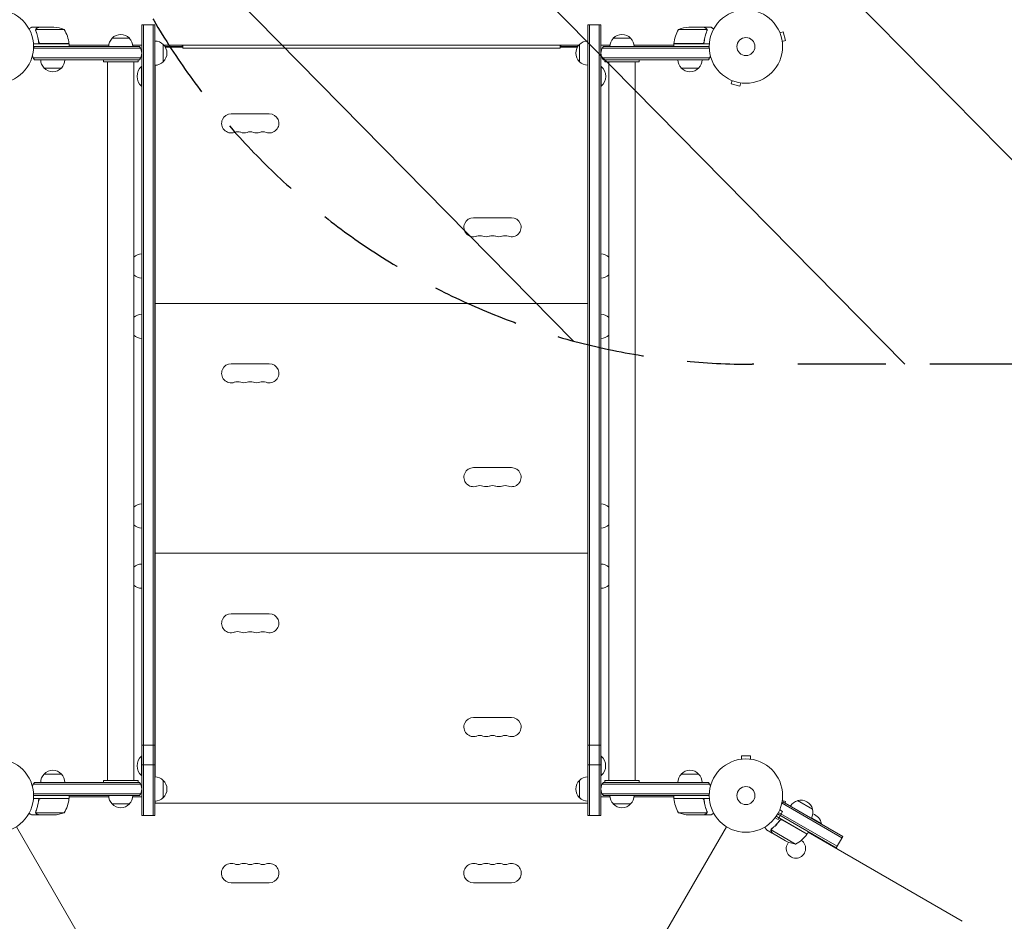
# Model space of a CAD drawing. Units: millimetres. Extents: x -4774 to 5410, y -4819 to 3103.
# Drawn here: x 754 to 2176, y -1264 to 39 of the extents above; entities that cross this region are included whole.
import ezdxf

# ---------------------------------------------------------------- set-up
doc = ezdxf.new("R2010")
doc.units = ezdxf.units.MM
doc.header["$LTSCALE"] = 20
doc.linetypes.add('HIDDEN', pattern=[9.525, 6.35, -3.175])
for name, color, linetype in [('2d', 230, 'Continuous'), ('AS-Free_Space', 31, 'HIDDEN'), ('AS-Free_Space_Hatch', 31, 'Continuous')]:
    doc.layers.add(name, color=color, linetype=linetype)

msp = doc.modelspace()

# ---------------------------------------------------------------- hatches: boundary and pattern name
at = {"layer": 'AS-Free_Space_Hatch'}
h = msp.add_hatch(dxfattribs=at)
h.set_pattern_fill('ANSI31', color=256, scale=100)
h.set_pattern_definition([(134.5466, (-541.24, -2823.33), (-226.276, -222.723), [])])
edge = h.paths.add_edge_path()
edge.add_line((-530, -1403.2), (-541.2, -2823.3))
edge.add_arc((-1541.2, -2815.4), 1000, 179.5466, 359.5466, ccw=False)
edge.add_line((-2541.2, -2807.5), (-2529.9, -1387.4))
edge.add_arc((-530, -1403.2), 2000, 135, 179.5466, ccw=False)
edge.add_line((-1944.2, 11), (-1532.2, 423))
edge.add_arc((-825.1, -284.1), 1000, -45, 135, ccw=False)
edge.add_line((-118, -991.2), (-530, -1403.2))
edge = h.paths.add_edge_path()
edge.add_line((1812, 1541), (3910, 1541))
edge.add_arc((3910, 541), 1000, 0, 90, ccw=False)
edge.add_arc((3910, 541), 1000, -90, 0, ccw=False)
edge.add_line((3910, -459), (1812, -459))
edge.add_arc((1812, 541), 1000, 180, 270, ccw=False)
edge.add_arc((1812, 541), 1000, 90, 180, ccw=False)

# ---------------------------------------------------------------- linework, layer by layer
at = {"layer": '2d', "lineweight": 0}
for p, q in [((930.2, 31.3), (930.2, -8.5)), ((930.2, 31.3), (949.2, 31.3)), ((932.7, -1110.7), (932.7, 31.3)), ((946.7, -1110.7), (946.7, 31.3)), ((949.2, -1110.7), (949.2, 31.3)), ((1574.7, 31.3), (1574.7, -1110.7)), ((1574.7, 31.3), (1593.7, 31.3)), ((1577.2, 31.3), (1577.2, -1110.7)), ((1591.2, -1110.7), (1591.2, 31.3)), ((1593.7, -1110.7), (1593.7, 31.3)), ((781.3, 28), (771.5, 28)), ((777, 23.8), (777, 23.8)), ((818.2, 24.7), (777.4, 24.7)), ((781.3, 28), (781.3, 27.9)), ((781.5, 28), (803.4, 28)), ((1746.6, 24.7), (1705.8, 24.7)), ((1742.5, 28), (1720.6, 28)), ((1742.7, 28), (1752.5, 28)), ((1742.7, 28), (1742.7, 27.9)), ((1746.8, 23.8), (1746.8, 23.8)), ((1851.5, 21.3), (1851.6, 21.2)), ((1851.5, 21.3), (1851.5, 21.3)), ((1852.1, 19.9), (1856.8, 21.1)), ((1860.1, 8.6), (1856.8, 21.1)), ((825.2, 4), (773.8, 4)), ((774, 0), (926.9, 0)), ((781.3, 7.8), (781.3, 6.3)), ((784.4, 4.2), (825.2, 4.2)), ((825.2, 4), (825.2, 0)), ((825.2, 2), (882.6, 2)), ((882.5, 0), (917.5, 0)), ((887.5, 12), (912.5, 12)), ((917.4, 2), (930.2, 2)), ((949.2, 2), (949.3, 2)), ((949.3, 8), (949.3, -27)), ((961.3, 3), (961.3, -22)), ((962.3, 2), (1561.7, 2)), ((988.5, 2), (988.5, 0)), ((989.5, -2.5), (989.5, 2)), ((1534.5, 2), (1534.5, -2.5)), ((1535.5, 0), (1535.5, 2)), ((1562.7, -22), (1562.7, 3)), ((1593.7, 2), (1606.6, 2)), ((1597.1, 0), (1750, 0)), ((1606.5, 0), (1641.5, 0)), ((1611.5, 12), (1636.5, 12)), ((1641.4, 2), (1698.8, 2)), ((1698.8, 4.2), (1739.6, 4.2)), ((1750.2, 4), (1698.8, 4)), ((1698.8, 4), (1698.8, 0)), ((1742.7, 7.8), (1742.7, 6.3)), ((1855.5, 7.3), (1860.1, 8.6)), ((1855.7, 5.9), (1855.7, 5.8)), ((1855.7, 5.8), (1855.7, 5.8)), ((928.5, -2.5), (773.9, -2.5)), ((930.2, -10.5), (930.2, -1071.5)), ((949.2, -2), (949.3, -2)), ((963.8, 0), (988.5, 0)), ((989.5, -1), (964.5, -1)), ((989.5, -2.5), (1534.5, -2.5)), ((1559.5, -1), (1534.5, -1)), ((1535.5, 0), (1560.2, 0)), ((1595.5, -2.5), (1750.1, -2.5)), ((928.5, -16.5), (773.5, -16.5)), ((926.9, -19), (775.2, -19)), ((875, -19), (875, -22)), ((875, -22), (925, -22)), ((881, -1060), (881, -22)), ((919, -1060), (919, -22)), ((925, -19), (925, -22)), ((949.2, -24), (949.3, -24)), ((949.5, -27), (949.5, -1055)), ((1574.5, -1055), (1574.5, -27)), ((1750.5, -16.5), (1595.5, -16.5)), ((1748.8, -19), (1597.1, -19)), ((1599, -19), (1599, -22)), ((1599, -22), (1649, -22)), ((1605, -1060), (1605, -22)), ((1643, -1060), (1643, -22)), ((1649, -19), (1649, -22)), ((814.3, -31), (789.3, -31)), ((930, -29), (930, -57)), ((930.2, -29), (930, -29)), ((1593.7, -29), (1594, -29)), ((1594, -57), (1594, -29)), ((1734.7, -31), (1709.7, -31)), ((1781.8, -48.6), (1781.7, -48.5)), ((1781.7, -48.5), (1781.7, -48.5)), ((1783.1, -49.1), (1781.9, -53.8)), ((1781.9, -53.8), (1794.4, -57.1)), ((1795.7, -52.5), (1794.4, -57.1)), ((1797.2, -52.7), (1797.1, -52.7)), ((1797.2, -52.7), (1797.2, -52.7)), ((930.2, -57), (930, -57)), ((1593.7, -57), (1594, -57)), ((1114.5, -97.2), (1059.5, -97.2)), ((1464.5, -247.2), (1409.5, -247.2)), ((949.2, -337), (949.5, -337)), ((1574.5, -337), (1574.7, -337)), ((949.2, -359), (949.5, -359)), ((949.2, -362), (949.5, -362)), ((1574.5, -359), (1574.7, -359)), ((1574.5, -362), (1574.7, -362)), ((949.2, -384), (949.5, -384)), ((949.5, -371), (1574.5, -371)), ((1574.5, -384), (1574.7, -384)), ((1114.5, -458.2), (1059.5, -458.2)), ((1464.5, -608.2), (1409.5, -608.2)), ((949.2, -698), (949.5, -698)), ((1574.5, -698), (1574.7, -698)), ((949.2, -720), (949.5, -720)), ((949.2, -723), (949.5, -723)), ((1574.5, -720), (1574.7, -720)), ((1574.5, -723), (1574.7, -723)), ((949.5, -732), (1574.5, -732)), ((949.2, -745), (949.5, -745)), ((1574.5, -745), (1574.7, -745)), ((1114.5, -819.2), (1059.5, -819.2)), ((1464.5, -969.2), (1409.5, -969.2)), ((930.2, -1009.3), (949.2, -1009.3)), ((1574.7, -1009.3), (1593.7, -1009.3)), ((930, -1025), (930, -1053)), ((930.2, -1025), (930, -1025)), ((930.2, -1037.7), (949.2, -1037.7)), ((1574.7, -1037.7), (1593.7, -1037.7)), ((1593.7, -1025), (1594, -1025)), ((1594, -1053), (1594, -1025)), ((1795, -1029.6), (1795, -1029.6)), ((1795, -1029.6), (1795, -1029.6)), ((1809.5, -1024.6), (1796.5, -1024.6)), ((1796.5, -1029.4), (1796.5, -1024.6)), ((1809.5, -1029.4), (1809.5, -1024.6)), ((1811, -1029.6), (1811, -1029.6)), ((1811, -1029.6), (1811, -1029.6)), ((789.3, -1051), (814.3, -1051)), ((1709.7, -1051), (1734.7, -1051)), ((928.5, -1065.5), (773.5, -1065.5)), ((926.9, -1063), (775.2, -1063)), ((875, -1060), (925, -1060)), ((875, -1060), (875, -1063)), ((925, -1060), (925, -1063)), ((930.2, -1053), (930, -1053)), ((949.2, -1059), (949.3, -1059)), ((949.3, -1055), (949.3, -1090)), ((961.3, -1060), (961.3, -1085)), ((1562.7, -1085), (1562.7, -1060)), ((1593.7, -1053), (1594, -1053)), ((1750.5, -1065.5), (1595.5, -1065.5)), ((1748.8, -1063), (1597.1, -1063)), ((1599, -1060), (1649, -1060)), ((1599, -1060), (1599, -1063)), ((1649, -1060), (1649, -1063)), ((773.9, -1079.5), (928.5, -1079.5)), ((930.2, -1073.5), (930.2, -1110.7)), ((1750.1, -1079.5), (1595.5, -1079.5)), ((825.2, -1086), (773.8, -1086)), ((774, -1082), (926.9, -1082)), ((781.3, -1089.8), (781.3, -1088.3)), ((784.4, -1086.2), (825.2, -1086.2)), ((825.2, -1086), (825.2, -1082)), ((825.2, -1084), (882.6, -1084)), ((917.5, -1082), (882.5, -1082)), ((912.5, -1094), (887.5, -1094)), ((917.4, -1084), (930.2, -1084)), ((949.2, -1081), (949.3, -1081)), ((949.2, -1084), (949.3, -1084)), ((949.5, -1090), (949.5, -1093)), ((949.5, -1093), (1574.5, -1093)), ((1574.5, -1093), (1574.5, -1090)), ((1593.7, -1084), (1606.6, -1084)), ((1597.1, -1082), (1750, -1082)), ((1641.5, -1082), (1606.5, -1082)), ((1636.5, -1094), (1611.5, -1094)), ((1641.4, -1084), (1698.8, -1084)), ((1698.8, -1086), (1698.8, -1082)), ((1698.8, -1086), (1750.2, -1086)), ((1739.6, -1086.2), (1698.8, -1086.2)), ((1742.7, -1089.8), (1742.7, -1088.3)), ((1854.5, -1094.3), (1856.5, -1090.9)), ((1941.8, -1143.1), (1855.2, -1093.1)), ((1855.5, -1089.3), (1860.1, -1090.6)), ((1855.7, -1087.8), (1855.7, -1087.9)), ((1855.7, -1087.8), (1855.7, -1087.8)), ((1856.5, -1090.9), (1943.1, -1140.9)), ((1859.6, -1092.7), (1860.1, -1090.6)), ((1877.6, -1089.3), (1899.3, -1101.8)), ((777.2, -1105.8), (777.2, -1105.8)), ((818.2, -1106.7), (777.4, -1106.7)), ((1705.8, -1106.7), (1746.6, -1106.7)), ((1747, -1105.8), (1747, -1105.8)), ((1933.6, -1157.4), (1848.9, -1108.5)), ((1849.5, -1116.3), (1856, -1105.1)), ((1934.8, -1155.2), (1850.1, -1106.3)), ((1851.8, -1102.7), (1856, -1105.1)), ((1852.4, -1101.3), (1852.4, -1101.3)), ((1852.4, -1101.3), (1852.4, -1101.3)), ((781.3, -1110), (771.5, -1110)), ((781.3, -1110), (781.3, -1109.9)), ((803.4, -1110), (781.5, -1110)), ((930.2, -1110.7), (949.2, -1110.7)), ((1574.7, -1110.7), (1593.7, -1110.7)), ((1720.6, -1110), (1742.5, -1110)), ((1742.7, -1110), (1742.7, -1109.9)), ((1742.7, -1110), (1752.5, -1110)), ((1844.4, -1115.1), (1844.4, -1115.1)), ((1844.4, -1115.1), (1844.4, -1115.1)), ((1845.3, -1113.9), (1849.5, -1116.3)), ((1891.3, -1137.6), (1846.8, -1111.9)), ((1851.3, -1118.9), (1852.1, -1117.6)), ((1855.8, -1117.3), (1891.2, -1137.8)), ((1866.5, -1123.5), (1866.6, -1123.4)), ((1912.2, -1122.5), (1897.9, -1114.3)), ((1911.9, -1122.9), (1912.2, -1122.5)), ((749.2, -1126.9), (1237.3, -1972.2)), ((1774.8, -1126.9), (1286.7, -1972.2)), ((1841.2, -1136.4), (1832.7, -1131.5)), ((1874.8, -1152.1), (1839.4, -1131.6)), ((1839.8, -1130.7), (1839.8, -1130.7)), ((1841.2, -1136.4), (1841.3, -1136.3)), ((1860.4, -1147.5), (1841.4, -1136.5)), ((1891.3, -1137.6), (1893.3, -1134.1)), ((1892.8, -1135), (2115.5, -1263.6)), ((1907.1, -1143.3), (1907.6, -1142.4)), ((1933.6, -1157.4), (1943.1, -1140.9)), ((1059.5, -1208), (1114.5, -1208)), ((1409.5, -1208), (1464.5, -1208))]:
    msp.add_line(p, q, dxfattribs=at)
for centre, radius in [((721, 0), 53), ((1803, 0), 53), ((1803, 0), 13), ((721, -1082), 53), ((1803, -1082), 53), ((1803, -1082), 13)]:
    msp.add_circle(centre, radius, dxfattribs=at)
for centre, radius, start, end in [((800.2, -21.9), 50, 68.8998, 86.3757), ((775.5, -1.3), 50, 6.4728, 31.3497), ((900, 0.5), 17, 42.6679, 137.3321), ((1624, 0.5), 17, 42.6679, 137.3321), ((1624, 0.5), 17, 89.9993, 137.3321), ((1748.5, -1.3), 50, 148.6503, 173.5272), ((1723.8, -21.9), 50, 93.6243, 111.1002), ((822.2, 4), 3, 3.1912, 6.4728), ((899.5, -0.2), 17, 134.1865, 179.3587), ((900.5, -0.2), 17, 0.6413, 45.8135), ((949.1, -9), 17, 44.1865, 89.3587), ((949.7, -9.5), 17, 312.6679, 47.3321), ((1574.3, -9.5), 17, 132.6679, 227.3321), ((1574.9, -9), 17, 90.7482, 135.8135), ((1608.7, -9.5), 15, 140.7035, 219.2965), ((1623.5, -0.2), 17, 134.1865, 179.3587), ((1623.5, -0.2), 17, 134.1865, 179.3587), ((1624.5, -0.2), 17, 0.6413, 45.8135), ((1701.8, 4), 3, 173.5272, 176.8088), ((1737.2, -9.5), 15, 31.2174, 39.2965), ((786.8, -9.5), 15, 194.7866, 219.2965), ((786.8, -9.5), 15, 140.7035, 148.7826), ((915.3, -9.5), 15, 320.7035, 39.2965), ((1737.2, -9.5), 15, 320.7035, 345.2134), ((801.3, -18.8), 17, 180.6413, 225.8135), ((802.3, -18.8), 17, 314.1865, 359.3587), ((949.1, -10), 17, 270.6413, 315.8135), ((1574.9, -10), 17, 224.1865, 269.2518), ((1721.7, -18.8), 17, 180.6413, 225.8135), ((1722.7, -18.8), 17, 314.1865, 359.3587), ((801.8, -19.5), 17, 222.6679, 317.3321), ((941.8, -43), 18.3, 130.1905, 229.8095), ((1582.2, -43), 18.3, 310.1905, 49.8095), ((1722.2, -19.5), 17, 222.6679, 317.3321), ((1059.5, -111), 13.8, 90, 289.4712), ((1114.5, -111), 13.8, 250.5288, 90), ((1068.6, -136.9), 13.8, 70.5288, 109.4712), ((1077.8, -111), 13.7, 250.5288, 289.4712), ((1087, -136.9), 13.7, 70.5288, 109.4712), ((1096.1, -111), 13.7, 250.5288, 289.4712), ((1105.3, -136.9), 13.7, 70.5288, 109.4712), ((1409.5, -261), 13.8, 90, 289.4712), ((1464.5, -261), 13.8, 250.5288, 90), ((1418.6, -286.9), 13.7, 70.5288, 109.4712), ((1427.8, -261), 13.7, 250.5288, 289.4712), ((1437, -286.9), 13.7, 70.5288, 109.4712), ((1446.1, -261), 13.7, 250.5288, 289.4712), ((1455.3, -286.9), 13.7, 70.5288, 109.4712), ((930.7, -316.5), 17, 91.4664, 133.2994), ((1593.3, -316.5), 17, 46.4082, 88.5336), ((930.7, -317.5), 17, 226.7006, 268.5336), ((1593.3, -317.5), 17, 271.4664, 313.5918), ((930.7, -403.5), 17, 91.4664, 133.2994), ((1593.3, -403.5), 17, 46.4082, 88.5336), ((930.7, -404.5), 17, 226.7006, 268.5336), ((1593.3, -404.5), 17, 271.4664, 313.5918), ((1059.5, -472), 13.8, 90, 289.4712), ((1114.5, -472), 13.8, 250.5288, 90), ((1068.6, -497.9), 13.8, 70.5288, 109.4712), ((1077.8, -472), 13.7, 250.5288, 289.4712), ((1087, -497.9), 13.7, 70.5288, 109.4712), ((1096.1, -472), 13.7, 250.5288, 289.4712), ((1105.3, -497.9), 13.7, 70.5288, 109.4712), ((1409.5, -622), 13.8, 90, 289.4712), ((1464.5, -622), 13.8, 250.5288, 90), ((1418.6, -647.9), 13.7, 70.5288, 109.4712), ((1427.8, -622), 13.7, 250.5288, 289.4712), ((1437, -647.9), 13.7, 70.5288, 109.4712), ((1446.1, -622), 13.7, 250.5288, 289.4712), ((1455.3, -647.9), 13.7, 70.5288, 109.4712), ((930.7, -677.5), 17, 91.4664, 133.2994), ((1593.3, -677.5), 17, 46.4082, 88.5336), ((930.7, -678.5), 17, 226.7006, 268.5336), ((1593.3, -678.5), 17, 271.4664, 313.5918), ((930.7, -764.5), 17, 91.4664, 133.2994), ((1593.3, -764.5), 17, 46.4082, 88.5336), ((930.7, -765.5), 17, 226.7006, 268.5336), ((1593.3, -765.5), 17, 271.4664, 313.5918), ((1059.5, -833), 13.8, 90, 289.4712), ((1114.5, -833), 13.8, 250.5288, 90), ((1068.6, -858.9), 13.8, 70.5288, 109.4712), ((1077.8, -833), 13.7, 250.5288, 289.4712), ((1087, -858.9), 13.7, 70.5288, 109.4712), ((1096.1, -833), 13.7, 250.5288, 289.4712), ((1105.3, -858.9), 13.7, 70.5288, 109.4712), ((1409.5, -983), 13.8, 90, 289.4712), ((1464.5, -983), 13.8, 250.5288, 90), ((1418.6, -1008.9), 13.7, 70.5288, 109.4712), ((1437, -1008.9), 13.7, 70.5288, 109.4712), ((1455.3, -1008.9), 13.7, 70.5288, 109.4712), ((1427.8, -983), 13.7, 250.5288, 289.4712), ((1446.1, -983), 13.7, 250.5288, 289.4712), ((941.8, -1039), 18.3, 130.1905, 229.8095), ((1582.1, -1039), 18.3, 310.1905, 49.8095), ((801.3, -1063.2), 17, 134.1865, 179.3587), ((801.8, -1062.5), 17, 42.6679, 137.3321), ((802.3, -1063.2), 17, 0.6413, 45.8135), ((1721.7, -1063.2), 17, 134.1865, 179.3587), ((1722.2, -1062.5), 17, 42.6679, 137.3321), ((1722.7, -1063.2), 17, 0.6413, 45.8135), ((786.8, -1072.5), 15, 140.7035, 165.2164), ((915.3, -1072.5), 15, 320.7035, 39.2965), ((949.1, -1072), 17, 44.1865, 89.3587), ((949.7, -1072.5), 17, 312.6679, 47.3321), ((1574.3, -1072.5), 17, 132.6679, 227.3321), ((1574.9, -1072), 17, 90.7482, 135.8135), ((1608.7, -1072.5), 15, 140.7035, 219.2965), ((1737.2, -1072.5), 15, 14.7866, 39.2965), ((786.8, -1072.5), 15, 211.2143, 219.2965), ((1737.2, -1072.5), 15, 320.7035, 328.7826), ((775.5, -1080.7), 50, 328.6503, 353.5272), ((822.2, -1086), 3, 353.5272, 356.8088), ((899.5, -1081.8), 17, 180.6413, 225.8135), ((900, -1082.5), 17, 222.6679, 317.3321), ((900.5, -1081.8), 17, 314.1865, 359.3587), ((949.1, -1073), 17, 270.6413, 315.8135), ((1574.9, -1073), 17, 224.1865, 269.2518), ((1623.5, -1081.8), 17, 180.6413, 225.8135), ((1624, -1082.5), 17, 222.6679, 317.3321), ((1624.5, -1081.8), 17, 314.1865, 359.3587), ((1701.8, -1086), 3, 183.1912, 186.4728), ((1748.5, -1080.7), 50, 186.4728, 211.3497), ((1881.9, -1105.9), 17, 104.1865, 149.3587), ((1882.7, -1105.5), 17, 12.6679, 107.3321), ((800.2, -1060.1), 50, 273.6243, 291.1002), ((1723.8, -1060.1), 50, 248.8998, 266.3757), ((1882.8, -1106.4), 17, 330.6413, 15.8135), ((1894.1, -1125.8), 18.3, 10.1905, 72.3022), ((1888.7, -1136.1), 3, 323.5272, 326.8088), ((1882.6, -1102.7), 50, 243.6243, 261.1002), ((1875.3, -1158.4), 14, 139.6783, 57.2643), ((1850.9, -1108.2), 50, 298.6503, 323.5272), ((1059.5, -1194), 14, 70.8901, 270), ((1077.8, -1194), 14, 70.8901, 109.1099), ((1096.2, -1194), 14, 70.8901, 109.1099), ((1114.5, -1194), 14, 270, 109.1099), ((1409.5, -1194), 14, 70.8901, 270), ((1427.8, -1194), 14, 70.8901, 109.1099), ((1446.2, -1194), 14, 70.8901, 109.1099), ((1464.5, -1194), 14, 270, 109.1099), ((1068.7, -1167.5), 14, 250.8901, 289.1099), ((1087, -1167.5), 14, 250.8901, 289.1099), ((1105.3, -1167.5), 14, 250.8901, 289.1099), ((1418.7, -1167.5), 14, 250.8901, 289.1099), ((1437, -1167.5), 14, 250.8901, 289.1099), ((1455.3, -1167.5), 14, 250.8901, 289.1099)]:
    msp.add_arc(centre, radius, start, end, dxfattribs=at)
for points, knots in [([(771.5, 28), (771.5, 28), (771.4, 27.9), (771.1, 27.8), (770.9, 27.7), (770.7, 27.5), (770.6, 27.5), (770.4, 27.4), (770.3, 27.3), (770.3, 27.3), (769.5, 26.9), (768.6, 26.3), (767.4, 25.6)], [0.5, 0.5, 0.5, 0.5, 0.625, 0.625, 0.6875, 0.6875, 0.71875, 0.734375, 0.734375, 0.75, 0.75, 0.9464969, 0.9464969, 0.9464969, 0.9464969]), ([(777, 24.1), (777, 24.3), (777.1, 24.5), (777.2, 24.8), (777.2, 24.9), (777.3, 25)], [0.000526185, 0.000526185, 0.000526185, 0.000526185, 0.001315456, 0.001315456, 0.002104727, 0.002104727, 0.002104727, 0.002104727]), ([(777, 24.1), (777, 24.3), (777.1, 24.5), (777.2, 24.8), (777.2, 24.9), (777.2, 24.9)], [0.000526185, 0.000526185, 0.000526185, 0.000526185, 0.001315456, 0.001315456, 0.001853172, 0.001853172, 0.001853172, 0.001853172]), ([(777.2, 23.8), (777.2, 24), (777.2, 24.1), (777.3, 24.4), (777.3, 24.6), (777.4, 24.7)], [0.001328787, 0.001328787, 0.001328787, 0.001328787, 0.001872455, 0.001872455, 0.002416124, 0.002416124, 0.002416124, 0.002416124]), ([(777.2, 22.7), (778.2, 20.2), (779, 17.7), (780, 13.7), (780.3, 12.3), (780.7, 10.2), (780.9, 9.5), (781.1, 8.1), (781.2, 7.4), (781.2, 6.7)], [0, 0, 0, 0, 0.00869705, 0.00869705, 0.01304558, 0.01304558, 0.01521984, 0.01521984, 0.01739411, 0.01739411, 0.01739411, 0.01739411]), ([(777.3, 25), (777.3, 25.2), (777.4, 25.3), (777.5, 25.5), (777.6, 25.6), (777.7, 25.7), (777.7, 25.7), (777.7, 25.7), (777.7, 25.7), (777.7, 25.8), (777.7, 25.8), (778, 26), (778.2, 26.2), (778.5, 26.4)], [0, 0, 0, 0, 0.25, 0.25, 0.375, 0.4375, 0.46875, 0.484375, 0.492188, 0.492188, 0.5, 0.5, 1, 1, 1, 1]), ([(781.4, 6.9), (781.1, 9.7), (780.6, 12.5), (779.2, 17.7), (778.4, 20.3), (777.4, 22.7)], [0, 0, 0, 0, 0.00859307, 0.00859307, 0.01718614, 0.01718614, 0.01718614, 0.01718614]), ([(778.7, 26.4), (778.6, 26.3), (778.4, 26.2), (778.2, 26), (778.1, 25.9), (777.8, 25.6), (777.6, 25.4), (777.5, 25.1)], [0, 0, 0, 0, 0.001089402, 0.001089402, 0.002178803, 0.002178803, 0.004357607, 0.004357607, 0.004357607, 0.004357607]), ([(781.5, 28), (781.3, 27.9), (781, 27.7), (780, 27.1), (779.4, 26.8), (778.7, 26.4)], [0, 0, 0, 0, 0.00517024, 0.00517024, 0.01034048, 0.01034048, 0.01034048, 0.01034048]), ([(1745.3, 26.4), (1744.6, 26.8), (1744, 27.1), (1743, 27.7), (1742.7, 27.9), (1742.5, 28)], [0, 0, 0, 0, 0.00517024, 0.00517024, 0.01034048, 0.01034048, 0.01034048, 0.01034048]), ([(1746.6, 22.7), (1745.6, 20.3), (1744.8, 17.7), (1743.4, 12.5), (1742.9, 9.7), (1742.6, 6.9)], [0, 0, 0, 0, 0.00859307, 0.00859307, 0.01718614, 0.01718614, 0.01718614, 0.01718614]), ([(1742.8, 6.7), (1743.1, 9.5), (1743.6, 12.3), (1744.4, 15.6), (1744.6, 16.3), (1745, 17.6), (1745.2, 18.3), (1745.8, 20.2), (1746.3, 21.4), (1746.8, 22.7)], [0.00267622, 0.00267622, 0.00267622, 0.00267622, 0.01136401, 0.01136401, 0.01353595, 0.01353595, 0.0157079, 0.0157079, 0.0200518, 0.0200518, 0.0200518, 0.0200518]), ([(1746.5, 25.1), (1746.4, 25.4), (1746.2, 25.6), (1745.9, 25.9), (1745.8, 26), (1745.6, 26.2), (1745.4, 26.3), (1745.3, 26.4)], [0, 0, 0, 0, 0.00218234, 0.00218234, 0.003273511, 0.003273511, 0.004364681, 0.004364681, 0.004364681, 0.004364681]), ([(1745.5, 26.4), (1745.6, 26.3), (1745.8, 26.2), (1746, 26.1), (1746, 26), (1746.1, 25.9), (1746.2, 25.9), (1746.2, 25.8), (1746.2, 25.8), (1746.2, 25.8), (1746.3, 25.8), (1746.3, 25.8), (1746.5, 25.5), (1746.6, 25.3), (1746.7, 25)], [0, 0, 0, 0, 0.25, 0.25, 0.375, 0.375, 0.4375, 0.46875, 0.484375, 0.492187, 0.492187, 0.5, 0.5, 1, 1, 1, 1]), ([(1745.5, 26.4), (1745.6, 26.3), (1745.8, 26.2), (1746, 26.1), (1746, 26), (1746.1, 25.9), (1746.2, 25.9), (1746.2, 25.8), (1746.2, 25.8), (1746.2, 25.8), (1746.3, 25.8), (1746.3, 25.8), (1746.3, 25.8), (1746.3, 25.7), (1746.3, 25.7)], [0, 0, 0, 0, 0.25, 0.25, 0.375, 0.375, 0.4375, 0.46875, 0.484375, 0.4921875, 0.4921875, 0.5, 0.5, 0.5253358, 0.5253358, 0.5253358, 0.5253358]), ([(1746.7, 25), (1746.8, 25), (1746.8, 24.9), (1746.9, 24.7), (1746.9, 24.6), (1746.9, 24.4), (1747, 24.3), (1747, 24.1), (1747, 23.9), (1747, 23.8)], [0, 0, 0, 0, 0.00051115, 0.00051115, 0.001022301, 0.001022301, 0.001533451, 0.001533451, 0.002044601, 0.002044601, 0.002044601, 0.002044601]), ([(1756.6, 25.6), (1756.2, 25.9), (1755.8, 26.1), (1755.1, 26.5), (1754.8, 26.7), (1754.4, 26.9), (1754.2, 27), (1754, 27.1), (1753.9, 27.2), (1753.9, 27.2), (1752.9, 27.8), (1752.5, 28), (1752.5, 28)], [0.0535022, 0.0535022, 0.0535022, 0.0535022, 0.125, 0.125, 0.1875, 0.1875, 0.21875, 0.234375, 0.234375, 0.25, 0.25, 0.5, 0.5, 0.5, 0.5]), ([(784.2, 4), (784, 4), (783.8, 4), (783.5, 4.1), (783.3, 4.1), (783, 4.3), (782.8, 4.3), (782.5, 4.5), (782.3, 4.6), (782.1, 4.9), (781.9, 5), (781.7, 5.3), (781.6, 5.5), (781.5, 5.8), (781.4, 6), (781.3, 6.3), (781.3, 6.5), (781.2, 6.7)], [0, 0, 0, 0, 0.000547172, 0.000547172, 0.001094344, 0.001094344, 0.001641516, 0.001641516, 0.002188688, 0.002188688, 0.00273586, 0.00273586, 0.003283032, 0.003283032, 0.003830204, 0.003830204, 0.004377377, 0.004377377, 0.004377377, 0.004377377]), ([(783.4, 4.4), (783.1, 4.5), (782.9, 4.6), (782.5, 4.8), (782.4, 4.9), (782.2, 5.1), (782.1, 5.2), (781.9, 5.6), (781.7, 5.8), (781.5, 6.3), (781.4, 6.6), (781.4, 6.9)], [0.001013661, 0.001013661, 0.001013661, 0.001013661, 0.001852653, 0.001852653, 0.002272148, 0.002272148, 0.002691644, 0.002691644, 0.003530636, 0.003530636, 0.004369628, 0.004369628, 0.004369628, 0.004369628]), ([(783.4, 4.4), (783.1, 4.5), (782.9, 4.6), (782.5, 4.8), (782.4, 4.9), (782.2, 5.1), (782.1, 5.2), (781.9, 5.5), (781.8, 5.7), (781.7, 5.9)], [0.001013661, 0.001013661, 0.001013661, 0.001013661, 0.001852653, 0.001852653, 0.002272148, 0.002272148, 0.002691644, 0.002691644, 0.003402455, 0.003402455, 0.003402455, 0.003402455]), ([(1742.8, 6.7), (1742.7, 6.5), (1742.7, 6.3), (1742.6, 6), (1742.5, 5.8), (1742.4, 5.5), (1742.3, 5.3), (1742.1, 5), (1741.9, 4.9), (1741.7, 4.6), (1741.5, 4.5), (1741.2, 4.3), (1741, 4.3), (1740.7, 4.1), (1740.5, 4.1), (1740.2, 4), (1740, 4), (1739.8, 4)], [0, 0, 0, 0, 0.000547232, 0.000547232, 0.001094464, 0.001094464, 0.001641696, 0.001641696, 0.002188928, 0.002188928, 0.002736159, 0.002736159, 0.003283391, 0.003283391, 0.003830623, 0.003830623, 0.004377855, 0.004377855, 0.004377855, 0.004377855]), ([(1742.6, 6.9), (1742.6, 6.6), (1742.5, 6.3), (1742.3, 5.9), (1742.3, 5.8), (1742.1, 5.6), (1742, 5.4), (1741.8, 5.1), (1741.6, 4.9), (1741.2, 4.7), (1741.1, 4.6), (1740.9, 4.5), (1740.7, 4.4), (1740.6, 4.4)], [0, 0, 0, 0, 0.000839577, 0.000839577, 0.001259366, 0.001259366, 0.001679155, 0.001679155, 0.002518732, 0.002518732, 0.002938521, 0.002938521, 0.00335831, 0.00335831, 0.00335831, 0.00335831]), ([(1742.3, 5.9), (1742.3, 5.8), (1742.2, 5.8), (1742.1, 5.6), (1742, 5.4), (1741.8, 5.1), (1741.6, 4.9), (1741.2, 4.7), (1741.1, 4.6), (1740.9, 4.5), (1740.7, 4.4), (1740.6, 4.4)], [0.000970326, 0.000970326, 0.000970326, 0.000970326, 0.001259366, 0.001259366, 0.001679155, 0.001679155, 0.002518732, 0.002518732, 0.002938521, 0.002938521, 0.00335831, 0.00335831, 0.00335831, 0.00335831]), ([(781.2, -1088.7), (780.9, -1091.5), (780.4, -1094.3), (779.6, -1097.6), (779.4, -1098.3), (779, -1099.6), (778.8, -1100.3), (778.2, -1102.2), (777.7, -1103.4), (777.2, -1104.7)], [0.00267622, 0.00267622, 0.00267622, 0.00267622, 0.01136401, 0.01136401, 0.01353595, 0.01353595, 0.0157079, 0.0157079, 0.0200518, 0.0200518, 0.0200518, 0.0200518]), ([(777.4, -1104.7), (778.4, -1102.3), (779.2, -1099.7), (780.6, -1094.5), (781.1, -1091.7), (781.4, -1088.9)], [0, 0, 0, 0, 0.00859307, 0.00859307, 0.01718614, 0.01718614, 0.01718614, 0.01718614]), ([(781.2, -1088.7), (781.3, -1088.5), (781.3, -1088.3), (781.4, -1088), (781.5, -1087.8), (781.6, -1087.5), (781.7, -1087.3), (781.9, -1087), (782.1, -1086.9), (782.3, -1086.6), (782.5, -1086.5), (782.8, -1086.3), (783, -1086.3), (783.3, -1086.1), (783.5, -1086.1), (783.8, -1086), (784, -1086), (784.2, -1086)], [0, 0, 0, 0, 0.000547232, 0.000547232, 0.001094464, 0.001094464, 0.001641696, 0.001641696, 0.002188928, 0.002188928, 0.002736159, 0.002736159, 0.003283391, 0.003283391, 0.003830623, 0.003830623, 0.004377855, 0.004377855, 0.004377855, 0.004377855]), ([(781.4, -1088.9), (781.4, -1088.6), (781.5, -1088.3), (781.7, -1087.9), (781.7, -1087.8), (781.9, -1087.6), (782, -1087.4), (782.2, -1087.1), (782.4, -1086.9), (782.8, -1086.7), (782.9, -1086.6), (783.1, -1086.5), (783.3, -1086.4), (783.4, -1086.4)], [0, 0, 0, 0, 0.000839577, 0.000839577, 0.001259366, 0.001259366, 0.001679155, 0.001679155, 0.002518732, 0.002518732, 0.002938521, 0.002938521, 0.00335831, 0.00335831, 0.00335831, 0.00335831]), ([(781.7, -1087.9), (781.7, -1087.8), (781.8, -1087.8), (781.9, -1087.6), (782, -1087.4), (782.2, -1087.1), (782.4, -1086.9), (782.8, -1086.7), (782.9, -1086.6), (783.1, -1086.5), (783.3, -1086.4), (783.4, -1086.4)], [0.000970326, 0.000970326, 0.000970326, 0.000970326, 0.001259366, 0.001259366, 0.001679155, 0.001679155, 0.002518732, 0.002518732, 0.002938521, 0.002938521, 0.00335831, 0.00335831, 0.00335831, 0.00335831]), ([(1739.8, -1086), (1740, -1086), (1740.2, -1086), (1740.5, -1086.1), (1740.7, -1086.1), (1741, -1086.3), (1741.2, -1086.3), (1741.5, -1086.5), (1741.7, -1086.6), (1741.9, -1086.9), (1742.1, -1087), (1742.3, -1087.3), (1742.4, -1087.5), (1742.5, -1087.8), (1742.6, -1088), (1742.7, -1088.3), (1742.7, -1088.5), (1742.8, -1088.7)], [0, 0, 0, 0, 0.000547172, 0.000547172, 0.001094344, 0.001094344, 0.001641516, 0.001641516, 0.002188688, 0.002188688, 0.00273586, 0.00273586, 0.003283032, 0.003283032, 0.003830204, 0.003830204, 0.004377377, 0.004377377, 0.004377377, 0.004377377]), ([(1740.6, -1086.4), (1740.9, -1086.5), (1741.1, -1086.6), (1741.5, -1086.8), (1741.6, -1086.9), (1741.8, -1087.1), (1741.9, -1087.2), (1742.1, -1087.5), (1742.2, -1087.7), (1742.3, -1087.9)], [0.001013661, 0.001013661, 0.001013661, 0.001013661, 0.001852653, 0.001852653, 0.002272148, 0.002272148, 0.002691644, 0.002691644, 0.003402455, 0.003402455, 0.003402455, 0.003402455]), ([(1740.6, -1086.4), (1740.9, -1086.5), (1741.1, -1086.6), (1741.5, -1086.8), (1741.6, -1086.9), (1741.8, -1087.1), (1741.9, -1087.2), (1742.1, -1087.6), (1742.3, -1087.8), (1742.5, -1088.3), (1742.6, -1088.6), (1742.6, -1088.9)], [0.001013661, 0.001013661, 0.001013661, 0.001013661, 0.001852653, 0.001852653, 0.002272148, 0.002272148, 0.002691644, 0.002691644, 0.003530636, 0.003530636, 0.004369628, 0.004369628, 0.004369628, 0.004369628]), ([(1742.6, -1088.9), (1742.9, -1091.7), (1743.4, -1094.5), (1744.8, -1099.7), (1745.6, -1102.3), (1746.6, -1104.7)], [0, 0, 0, 0, 0.00859307, 0.00859307, 0.01718614, 0.01718614, 0.01718614, 0.01718614]), ([(1746.8, -1104.7), (1745.8, -1102.2), (1745, -1099.7), (1744, -1095.7), (1743.7, -1094.3), (1743.3, -1092.2), (1743.1, -1091.5), (1742.9, -1090.1), (1742.8, -1089.4), (1742.8, -1088.7)], [0, 0, 0, 0, 0.00869705, 0.00869705, 0.01304558, 0.01304558, 0.01521984, 0.01521984, 0.01739411, 0.01739411, 0.01739411, 0.01739411]), ([(767.4, -1107.6), (767.8, -1107.9), (768.2, -1108.1), (768.9, -1108.5), (769.2, -1108.7), (769.6, -1108.9), (769.8, -1109), (770, -1109.1), (770.1, -1109.2), (770.1, -1109.2), (771.1, -1109.8), (771.5, -1110), (771.5, -1110)], [0.0535022, 0.0535022, 0.0535022, 0.0535022, 0.125, 0.125, 0.1875, 0.1875, 0.21875, 0.234375, 0.234375, 0.25, 0.25, 0.5, 0.5, 0.5, 0.5]), ([(777.3, -1107), (777.2, -1107), (777.2, -1106.9), (777.1, -1106.7), (777.1, -1106.6), (777.1, -1106.4), (777, -1106.3), (777, -1106.1), (777, -1105.9), (777, -1105.8)], [0, 0, 0, 0, 0.00051115, 0.00051115, 0.001022301, 0.001022301, 0.001533451, 0.001533451, 0.002044601, 0.002044601, 0.002044601, 0.002044601]), ([(778.5, -1108.4), (778.4, -1108.3), (778.2, -1108.2), (778, -1108.1), (778, -1108), (777.9, -1107.9), (777.8, -1107.9), (777.8, -1107.8), (777.8, -1107.8), (777.8, -1107.8), (777.7, -1107.8), (777.7, -1107.8), (777.5, -1107.5), (777.4, -1107.3), (777.3, -1107)], [0, 0, 0, 0, 0.25, 0.25, 0.375, 0.375, 0.4375, 0.46875, 0.484375, 0.492187, 0.492187, 0.5, 0.5, 1, 1, 1, 1]), ([(777.5, -1107.1), (777.6, -1107.4), (777.8, -1107.6), (778.1, -1107.9), (778.2, -1108), (778.4, -1108.2), (778.6, -1108.3), (778.7, -1108.4)], [0, 0, 0, 0, 0.00218234, 0.00218234, 0.003273511, 0.003273511, 0.004364681, 0.004364681, 0.004364681, 0.004364681]), ([(778.5, -1108.4), (778.4, -1108.3), (778.2, -1108.2), (778, -1108.1), (778, -1108), (777.9, -1107.9), (777.8, -1107.9), (777.8, -1107.8), (777.8, -1107.8), (777.8, -1107.8), (777.7, -1107.8), (777.7, -1107.8), (777.7, -1107.8), (777.7, -1107.7), (777.7, -1107.7)], [0, 0, 0, 0, 0.25, 0.25, 0.375, 0.375, 0.4375, 0.46875, 0.484375, 0.4921875, 0.4921875, 0.5, 0.5, 0.5253358, 0.5253358, 0.5253358, 0.5253358]), ([(778.7, -1108.4), (779.4, -1108.8), (780, -1109.1), (781, -1109.7), (781.3, -1109.9), (781.5, -1110)], [0, 0, 0, 0, 0.00517024, 0.00517024, 0.01034048, 0.01034048, 0.01034048, 0.01034048]), ([(1742.5, -1110), (1742.7, -1109.9), (1743, -1109.7), (1744, -1109.1), (1744.6, -1108.8), (1745.3, -1108.4)], [0, 0, 0, 0, 0.00517024, 0.00517024, 0.01034048, 0.01034048, 0.01034048, 0.01034048]), ([(1745.3, -1108.4), (1745.4, -1108.3), (1745.6, -1108.2), (1745.8, -1108), (1745.9, -1107.9), (1746.2, -1107.6), (1746.4, -1107.4), (1746.5, -1107.1)], [0, 0, 0, 0, 0.001089402, 0.001089402, 0.002178803, 0.002178803, 0.004357607, 0.004357607, 0.004357607, 0.004357607]), ([(1746.7, -1107), (1746.7, -1107.2), (1746.6, -1107.3), (1746.5, -1107.5), (1746.4, -1107.6), (1746.3, -1107.7), (1746.3, -1107.7), (1746.3, -1107.7), (1746.3, -1107.7), (1746.3, -1107.8), (1746.3, -1107.8), (1746, -1108), (1745.8, -1108.2), (1745.5, -1108.4)], [0, 0, 0, 0, 0.25, 0.25, 0.375, 0.4375, 0.46875, 0.484375, 0.492188, 0.492188, 0.5, 0.5, 1, 1, 1, 1]), ([(1746.8, -1105.8), (1746.8, -1106), (1746.8, -1106.1), (1746.7, -1106.4), (1746.7, -1106.6), (1746.6, -1106.7)], [0.001328787, 0.001328787, 0.001328787, 0.001328787, 0.001872455, 0.001872455, 0.002416124, 0.002416124, 0.002416124, 0.002416124]), ([(1747, -1106.1), (1747, -1106.3), (1746.9, -1106.5), (1746.8, -1106.8), (1746.8, -1106.9), (1746.7, -1107)], [0.000526185, 0.000526185, 0.000526185, 0.000526185, 0.001315456, 0.001315456, 0.002104727, 0.002104727, 0.002104727, 0.002104727]), ([(1747, -1106.1), (1747, -1106.3), (1746.9, -1106.5), (1746.8, -1106.8), (1746.8, -1106.9), (1746.8, -1106.9)], [0.000526185, 0.000526185, 0.000526185, 0.000526185, 0.001315456, 0.001315456, 0.001853172, 0.001853172, 0.001853172, 0.001853172]), ([(1752.5, -1110), (1752.5, -1110), (1752.6, -1109.9), (1752.9, -1109.8), (1753.1, -1109.7), (1753.3, -1109.5), (1753.4, -1109.5), (1753.6, -1109.4), (1753.7, -1109.3), (1753.7, -1109.3), (1754.5, -1108.9), (1755.4, -1108.3), (1756.6, -1107.6)], [0.5, 0.5, 0.5, 0.5, 0.625, 0.625, 0.6875, 0.6875, 0.71875, 0.734375, 0.734375, 0.75, 0.75, 0.9464969, 0.9464969, 0.9464969, 0.9464969]), ([(1851.8, -1117.9), (1850.1, -1120.2), (1848.3, -1122.3), (1845.9, -1124.8), (1845.4, -1125.3), (1844.4, -1126.2), (1843.9, -1126.7), (1842.4, -1128.1), (1841.4, -1128.9), (1840.3, -1129.7)], [0.00267622, 0.00267622, 0.00267622, 0.00267622, 0.01136401, 0.01136401, 0.01353595, 0.01353595, 0.0157079, 0.0157079, 0.0200518, 0.0200518, 0.0200518, 0.0200518]), ([(1840.5, -1129.8), (1842.6, -1128.2), (1844.6, -1126.5), (1848.4, -1122.6), (1850.2, -1120.5), (1851.9, -1118.1)], [0, 0, 0, 0, 0.00859307, 0.00859307, 0.01718614, 0.01718614, 0.01718614, 0.01718614]), ([(1851.8, -1117.9), (1851.9, -1117.7), (1852.1, -1117.6), (1852.3, -1117.4), (1852.5, -1117.2), (1852.8, -1117), (1852.9, -1117), (1853.3, -1116.8), (1853.4, -1116.8), (1853.8, -1116.7), (1854, -1116.7), (1854.3, -1116.7), (1854.5, -1116.7), (1854.9, -1116.7), (1855.1, -1116.8), (1855.4, -1116.9), (1855.6, -1117), (1855.7, -1117.1)], [0, 0, 0, 0, 0.000547232, 0.000547232, 0.001094464, 0.001094464, 0.001641696, 0.001641696, 0.002188928, 0.002188928, 0.002736159, 0.002736159, 0.003283391, 0.003283391, 0.003830623, 0.003830623, 0.004377855, 0.004377855, 0.004377855, 0.004377855]), ([(1851.9, -1118.1), (1852.1, -1117.9), (1852.2, -1117.7), (1852.6, -1117.5), (1852.7, -1117.4), (1852.9, -1117.3), (1853.1, -1117.2), (1853.5, -1117), (1853.7, -1117), (1854.1, -1116.9), (1854.3, -1116.9), (1854.6, -1116.9), (1854.7, -1117), (1854.8, -1117)], [0, 0, 0, 0, 0.000839577, 0.000839577, 0.001259366, 0.001259366, 0.001679155, 0.001679155, 0.002518732, 0.002518732, 0.002938521, 0.002938521, 0.00335831, 0.00335831, 0.00335831, 0.00335831]), ([(1830.4, -1127.4), (1830.6, -1127.8), (1830.8, -1128.2), (1831.2, -1128.9), (1831.4, -1129.2), (1831.6, -1129.6), (1831.8, -1129.8), (1831.9, -1130), (1831.9, -1130.1), (1832, -1130.1), (1832.5, -1131.1), (1832.7, -1131.5), (1832.7, -1131.5)], [0.0535215, 0.0535215, 0.0535215, 0.0535215, 0.125, 0.125, 0.1875, 0.1875, 0.21875, 0.234375, 0.234375, 0.25, 0.25, 0.5, 0.5, 0.5, 0.5]), ([(1839.2, -1131.8), (1839.2, -1131.7), (1839.2, -1131.7), (1839.3, -1131.5), (1839.3, -1131.4), (1839.3, -1131.2), (1839.4, -1131.1), (1839.5, -1130.8), (1839.5, -1130.7), (1839.6, -1130.6)], [0, 0, 0, 0, 0.00051115, 0.00051115, 0.001022301, 0.001022301, 0.001533451, 0.001533451, 0.002044601, 0.002044601, 0.002044601, 0.002044601]), ([(1839.6, -1133.6), (1839.5, -1133.4), (1839.4, -1133.3), (1839.4, -1133.1), (1839.3, -1133), (1839.3, -1132.9), (1839.3, -1132.8), (1839.3, -1132.8), (1839.3, -1132.7), (1839.3, -1132.7), (1839.3, -1132.7), (1839.3, -1132.7), (1839.2, -1132.4), (1839.2, -1132.1), (1839.2, -1131.8)], [0, 0, 0, 0, 0.25, 0.25, 0.375, 0.375, 0.4375, 0.46875, 0.484375, 0.492187, 0.492187, 0.5, 0.5, 1, 1, 1, 1]), ([(1839.4, -1132), (1839.4, -1132.3), (1839.4, -1132.6), (1839.5, -1133), (1839.5, -1133.1), (1839.6, -1133.4), (1839.7, -1133.5), (1839.8, -1133.7)], [0, 0, 0, 0, 0.00218234, 0.00218234, 0.003273511, 0.003273511, 0.004364681, 0.004364681, 0.004364681, 0.004364681]), ([(1839.8, -1133.7), (1840.2, -1134.4), (1840.5, -1135), (1841.1, -1136), (1841.3, -1136.3), (1841.4, -1136.5)], [0, 0, 0, 0, 0.00517024, 0.00517024, 0.01034048, 0.01034048, 0.01034048, 0.01034048])]:
    msp.add_open_spline(points, degree=3, knots=knots, dxfattribs=at)
for points in [[(777, 24.1), (777, 24), (777, 23.9), (777, 23.8)], [(777, 23.7), (777, 23.7), (777, 23.8), (777, 23.8)], [(777.2, 22.7), (777.1, 23), (777, 23.4), (777, 23.7)], [(777.4, 22.7), (777.3, 23), (777.2, 23.4), (777.2, 23.8)], [(777.2, 23.8), (777.2, 23.8), (777.2, 23.8), (777.2, 23.8)], [(777.2, 23.8), (777.2, 23.8), (777.2, 23.8), (777.2, 23.8)], [(777.4, 24.7), (777.4, 24.9), (777.5, 25), (777.5, 25.1)], [(1746.5, 25.1), (1746.5, 25), (1746.6, 24.9), (1746.6, 24.7)], [(1746.6, 24.7), (1746.7, 24.4), (1746.8, 24.1), (1746.8, 23.8)], [(1746.7, 23.2), (1746.7, 23), (1746.7, 22.9), (1746.6, 22.7)], [(1746.8, 23.8), (1746.8, 23.6), (1746.8, 23.4), (1746.7, 23.2)], [(1746.8, 23.8), (1746.8, 23.7), (1746.8, 23.7), (1746.8, 23.6)], [(1746.8, 23.8), (1746.8, 23.8), (1746.8, 23.8), (1746.8, 23.8)], [(1746.8, 23.8), (1746.8, 23.8), (1746.8, 23.8), (1746.8, 23.8)], [(1747, 23.7), (1747, 23.4), (1746.9, 23), (1746.8, 22.7)], [(1747, 23.8), (1747, 23.8), (1747, 23.7), (1747, 23.7)], [(783.4, 4.4), (783.7, 4.3), (784, 4.2), (784.4, 4.2)], [(1740.6, 4.4), (1740.3, 4.3), (1740, 4.2), (1739.6, 4.2)], [(783.4, -1086.4), (783.7, -1086.3), (784, -1086.2), (784.4, -1086.2)], [(1740.6, -1086.4), (1740.3, -1086.3), (1740, -1086.2), (1739.6, -1086.2)], [(777, -1105.7), (777, -1105.4), (777.1, -1105), (777.2, -1104.7)], [(777, -1105.8), (777, -1105.8), (777, -1105.7), (777, -1105.7)], [(777.2, -1105.8), (777.2, -1105.6), (777.2, -1105.4), (777.3, -1105.2)], [(777.2, -1105.8), (777.2, -1105.7), (777.2, -1105.7), (777.2, -1105.6)], [(777.4, -1106.7), (777.3, -1106.4), (777.2, -1106.1), (777.2, -1105.8)], [(777.2, -1105.8), (777.2, -1105.8), (777.2, -1105.8), (777.2, -1105.8)], [(777.2, -1105.8), (777.2, -1105.8), (777.2, -1105.8), (777.2, -1105.8)], [(777.3, -1105.2), (777.3, -1105), (777.3, -1104.9), (777.4, -1104.7)], [(777.5, -1107.1), (777.5, -1107), (777.4, -1106.9), (777.4, -1106.7)], [(1746.6, -1106.7), (1746.6, -1106.9), (1746.5, -1107), (1746.5, -1107.1)], [(1746.6, -1104.7), (1746.7, -1105), (1746.8, -1105.4), (1746.8, -1105.8)], [(1746.8, -1104.7), (1746.9, -1105), (1747, -1105.4), (1747, -1105.7)], [(1746.8, -1105.8), (1746.8, -1105.8), (1746.8, -1105.8), (1746.8, -1105.8)], [(1746.8, -1105.8), (1746.8, -1105.8), (1746.8, -1105.8), (1746.8, -1105.8)], [(1747, -1105.7), (1747, -1105.7), (1747, -1105.8), (1747, -1105.8)], [(1747, -1106.1), (1747, -1106), (1747, -1105.9), (1747, -1105.8)], [(1854.8, -1117), (1855.2, -1117), (1855.5, -1117.2), (1855.8, -1117.3)], [(1839.4, -1131.6), (1839.5, -1131.3), (1839.6, -1131), (1839.8, -1130.7)], [(1839.4, -1132), (1839.4, -1131.9), (1839.4, -1131.7), (1839.4, -1131.6)], [(1839.6, -1130.5), (1839.8, -1130.2), (1840.1, -1130), (1840.3, -1129.7)], [(1839.6, -1130.6), (1839.6, -1130.6), (1839.6, -1130.5), (1839.6, -1130.5)], [(1839.8, -1130.7), (1839.9, -1130.5), (1840, -1130.4), (1840.1, -1130.2)], [(1839.8, -1130.7), (1839.8, -1130.6), (1839.8, -1130.6), (1839.9, -1130.5)], [(1839.8, -1130.7), (1839.8, -1130.7), (1839.8, -1130.7), (1839.8, -1130.7)], [(1839.8, -1130.7), (1839.8, -1130.7), (1839.8, -1130.7), (1839.8, -1130.7)], [(1840.1, -1130.2), (1840.2, -1130.1), (1840.4, -1130), (1840.5, -1129.8)]]:
    msp.add_open_spline(points, degree=3, dxfattribs=at)
for points, weights in [([(781.3, 28), (781.3, 28), (780.4, 27.5), (778.5, 26.4)], [0.983775506511, 0.983775506511, 0.989183671007, 1]), ([(1745.5, 26.4), (1743.6, 27.5), (1742.7, 28), (1742.7, 28)], [1, 0.989183671007, 0.983775506511, 0.983775506511]), ([(778.5, -1108.4), (780.4, -1109.5), (781.3, -1110), (781.3, -1110)], [1, 0.989183671007, 0.983775506511, 0.983775506511]), ([(1742.7, -1110), (1742.7, -1110), (1743.6, -1109.5), (1745.5, -1108.4)], [0.983775506511, 0.983775506511, 0.989183671007, 1]), ([(1839.6, -1133.6), (1840.7, -1135.4), (1841.2, -1136.4), (1841.2, -1136.4)], [1, 0.989183671007, 0.983775506511, 0.983775506511])]:
    msp.add_rational_spline(points, weights, degree=3, dxfattribs=at)
at = {"layer": 'AS-Free_Space'}
msp.add_lwpolyline([(1812, 1541), (3910, 1541, -1), (3910, -459), (1812, -459, -1)], format="xyb", close=True, dxfattribs=at)

doc.saveas('drawing.dxf')
